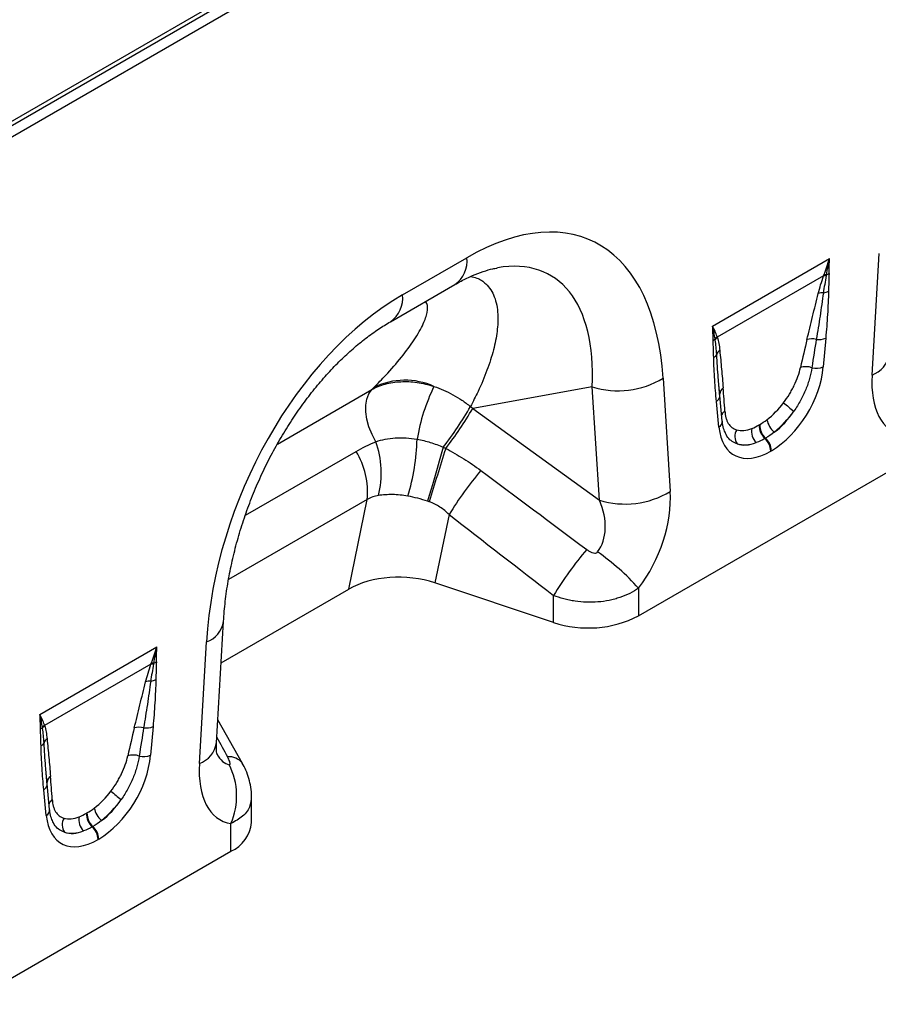
# Model space of a CAD drawing. Units: millimetres. Extents: x -19336 to -17479, y 82277 to 83365.
# Drawn here: x -18083 to -17936, y 82331 to 82499 of the extents above; entities that cross this region are included whole.
import ezdxf

# ---------------------------------------------------------------- set-up
doc = ezdxf.new("R2010")
doc.units = ezdxf.units.MM
doc.layers.add('3012092', color=7, linetype='Continuous')

# ---------------------------------------------------------------- blocks, each defined once
blk = doc.blocks.new('1251960_003_ISO_view')
for p, q in [((-66.327, -9.115), (66.199, 67.391)), ((-66.327, -9.259), (66.226, 67.262)), ((66.324, 66.916), (-66.324, -9.66)), ((-35.46, -4.895), (-33.271, -3.632)), ((-24.904, -5.96), (-20.916, -3.658)), ((-19.473, -7.627), (-19.231, -3.491)), ((-21.122, -4.252), (-24.743, -6.342)), ((-35.874, -5.811), (-33.685, -4.547)), ((-21.049, -6.375), (-21.133, -7.348)), ((-29, -8.031), (-33.074, -8.764)), ((-28.758, -11.888), (-29, -8.031)), ((-26.59, -7.739), (-26.348, -11.596)), ((-24.659, -8.371), (-24.699, -7.827)), ((-24.657, -8.312), (-24.699, -7.827)), ((-39.724, -9.978), (-36.513, -8.124)), ((-24.572, -9.198), (-24.656, -8.322)), ((-24.687, -9.4), (-24.771, -8.524)), ((-33.074, -8.764), (-28.758, -11.888)), ((-23.321, -9.327), (-23.299, -9.315)), ((-23.1, -9.776), (-23.121, -9.788)), ((-40.817, -12.405), (-37.046, -10.227)), ((-22.9, -10.204), (-22.921, -10.216)), ((-27.423, -15.831), (-18.397, -10.62)), ((-36.666, -11.87), (-41.386, -14.595)), ((-37.297, -14.918), (-36.666, -11.87)), ((-33.879, -12.379), (-34.36, -14.705)), ((-30.321, -16.051), (-34.36, -14.705)), ((-41.641, -17.426), (-37.297, -14.918)), ((-27.423, -14.888), (-27.423, -15.831)), ((-30.321, -16.051), (-30.321, -15.133)), ((-41.801, -20.154), (-41.559, -16.017)), ((-42.383, -20.853), (-42.141, -16.717)), ((-47.814, -19.186), (-43.827, -16.884)), ((-44.032, -17.478), (-47.653, -19.568)), ((-40.911, -20.859), (-41.755, -19.371)), ((-43.96, -19.601), (-44.044, -20.574)), ((-47.569, -21.597), (-47.61, -21.053)), ((-47.567, -21.538), (-47.609, -21.053)), ((-40.911, -20.859), (-40.918, -20.846)), ((-47.597, -22.625), (-47.681, -21.749)), ((-47.482, -22.424), (-47.566, -21.548)), ((-40.604, -22.866), (-40.604, -21.994)), ((-46.231, -22.553), (-46.21, -22.541)), ((-46.01, -23.002), (-46.032, -23.014)), ((-41.307, -23.846), (-41.307, -22.903)), ((-45.81, -23.43), (-45.831, -23.442)), ((-50.334, -29.057), (-41.307, -23.846))]:
    blk.add_line(p, q)
at = {"flags": 128}
for points in [[(-36.372, -9.899), (-36.503, -9.649), (-36.606, -9.391), (-36.677, -9.134), (-36.714, -8.885), (-36.715, -8.653), (-36.681, -8.445), (-36.613, -8.266), (-36.513, -8.124)], [(-24.657, -8.312), (-24.659, -8.28), (-24.659, -8.264)], [(-34.076, -10.086), (-34.144, -10.322), (-34.215, -10.564), (-34.285, -10.809), (-34.356, -11.051), (-34.424, -11.288), (-34.489, -11.515), (-34.551, -11.728), (-34.608, -11.925)], [(-47.567, -21.538), (-47.57, -21.505), (-47.569, -21.489)]]:
    blk.add_lwpolyline(points, dxfattribs=at)
for centre, radius, start, end in [((-34.219, -3.754), 0.956, 303.9367, 7.3755), ((-21.054, -4.655), 0.409, 86.7602, 99.6173), ((-21.038, -4.613), 0.404, 87.9978, 100.112), ((-21.156, -3.776), 0.453, 287.0095, 298.8727), ((-36.467, -4.992), 1.012, 305.9893, 5.4583), ((-21.156, -5.299), 0.471, 86.8967, 108.3441), ((-21.198, -4.313), 0.52, 277.4823, 297.8428), ((-24.486, -6.603), 0.389, 132.9, 148.4811), ((-24.478, -6.626), 0.388, 132.9975, 149.7739), ((-25.038, -6.185), 0.308, 300.1949, 315.7217), ((-21.517, -6.974), 0.579, 75.2437, 107.2537), ((-21.284, -5.79), 0.63, 262.1838, 291.8637), ((-24.988, -6.807), 0.255, 298.8809, 332.2631), ((-24.473, -7.038), 0.311, 126.7763, 158.8839), ((-19.767, -6.79), 0.888, 289.3735, 351.0751), ((-21.722, -7.949), 0.606, 70.7628, 108.0731), ((-21.374, -6.732), 0.662, 257.067, 291.3379), ((-35.385, -10.215), 2.412, 65.7082, 115.67), ((-28.368, -10.939), 6.696, 154.1267, 170.3165), ((-28.122, -5.181), 2.982, 252.8659, 300.9271), ((-24.908, -8.305), 0.258, 301.9836, 345.1665), ((-24.378, -8.299), 0.283, 125.267, 172.758), ((-43.195, -2.989), 11.555, 322.1084, 330.3749), ((-19.752, -5.527), 4.09, 228.0893, 234.4278), ((-42.673, -3.276), 11.058, 321.715, 330.2414), ((-24.318, -9.096), 0.29, 124.8694, 160.3777), ((-24.804, -9.199), 0.233, 300.3017, 0.1386), ((-22.713, -9.338), 0.608, 178.9837, 227.7492), ((-22.691, -9.326), 0.608, 178.9837, 227.7492), ((-22.336, -9.015), 0.727, 190.6044, 230.1644), ((-23.709, -9.717), 0.434, 148.9378, 215.4727), ((-23.034, -9.548), 0.54, 168.9979, 224.7932), ((-39.316, -10.96), 3.13, 345.7704, 19.8197), ((-42.465, -9.606), 7.5, 343.3666, 358.4182), ((-23.547, -10.248), 0.627, 2.9264, 47.2627), ((-23.525, -10.236), 0.627, 2.9264, 47.2627), ((-39.281, -11.609), 2.628, 354.3127, 31.7178), ((67.59, -42.48), 106.611, 162.33394, 163.35582), ((-22.628, -19.337), 13.228, 140.2403, 148.2645), ((-27.88, -9.038), 2.982, 252.8659, 300.9271), ((-19.038, -22.087), 13.254, 139.9964, 148.353), ((-33.489, -20.337), 8.154, 41.9325, 55.0623), ((-42.436, -15.879), 0.888, 289.3839, 350.9769), ((-29.135, -12.481), 3.762, 251.6309, 297.0615), ((-43.948, -17.839), 0.404, 87.9978, 100.112), ((-44.067, -17.002), 0.453, 287.0095, 298.8727), ((-43.964, -17.881), 0.409, 86.7602, 99.6173), ((-44.066, -18.524), 0.471, 86.8967, 108.3441), ((-44.108, -17.539), 0.52, 277.4823, 297.8428), ((-47.948, -19.411), 0.308, 300.1949, 315.7217), ((-47.396, -19.829), 0.389, 132.9, 148.4811), ((-47.389, -19.852), 0.388, 132.9975, 149.7739), ((-44.427, -20.2), 0.579, 75.2437, 107.2537), ((-44.194, -19.016), 0.63, 262.1838, 291.8637), ((-47.383, -20.263), 0.311, 126.7763, 158.8839), ((-47.899, -20.033), 0.255, 298.8809, 332.2631), ((-42.678, -20.016), 0.888, 289.3735, 351.0751), ((-44.633, -21.175), 0.606, 70.7628, 108.0731), ((-44.285, -19.957), 0.662, 257.067, 291.3379), ((-41.365, -21.188), 0.562, 37.4853, 95.8589), ((-43.476, -21.962), 2.364, 336.558, 26.8291), ((-47.289, -21.525), 0.283, 125.267, 172.758), ((-47.818, -21.531), 0.258, 301.9836, 345.1665), ((-47.228, -22.322), 0.29, 124.8694, 160.3777), ((-42.662, -18.753), 4.09, 228.0893, 234.4278), ((-47.715, -22.425), 0.233, 300.3017, 0.1386), ((-45.247, -22.24), 0.727, 190.6044, 230.1644), ((-46.62, -22.943), 0.434, 148.9378, 215.4727), ((-45.944, -22.773), 0.54, 168.9979, 224.7932), ((-45.623, -22.564), 0.608, 178.9837, 227.7492), ((-45.602, -22.552), 0.608, 178.9837, 227.7492), ((-46.457, -23.474), 0.627, 2.9264, 47.2627), ((-46.436, -23.462), 0.627, 2.9264, 47.2627), ((-41.815, -22.74), 1.218, 294.6648, 354.0151)]:
    blk.add_arc(centre, radius, start, end)
for centre, major_axis, ratio, start_param, end_param in [((-34.11, -13.922), (5.119, 10.853), 0.5105, 5.535633, 6.917546), ((-35.524, -13.105), (5.093, 8.876), 0.460769, 5.556515, 6.649319), ((-34.621, -14.217), (4.146, 9.935), 0.634291, 0.693409, 2.075322), ((-21.976, -10.21), (1.179, 6.373), 0.07725, 0.948432, 1.123662), ((-21.695, -10.406), (0.871, 6.531), 0.039262, 0.918475, 1.093705), ((-23.014, -8.072), (1.286, 2.26), 0.613532, 3.95002, 5.355551), ((-16.822, -5.94), (1.912, 3.625), 0.509574, 2.299615, 3.310017), ((-79.624, 30.508), (44.796, -36.782), 0.648063, 6.216586, 6.219703), ((-24.973, -11.94), (0.02, 5.706), 0.099646, 5.283289, 5.458519), ((-37.561, -13.472), (7.871, -5.829), 0.661228, 1.488548, 1.498683), ((-23.211, -7.935), (1.05, 1.467), 0.533556, 4.193911, 4.659828), ((-23.297, -7.909), (1.071, 1.922), 0.676473, 4.128852, 4.594769), ((-22.929, -8.131), (1.249, 1.815), 0.485613, 4.181076, 4.646993), ((-22.806, -7.952), (1.37, 2.4), 0.543315, 2.485339, 3.89087), ((-23.145, -7.897), (1.08, 1.528), 0.496261, 3.311384, 3.777301), ((-23.089, -7.789), (1.046, 2.151), 0.53255, 3.202344, 3.66826), ((-22.864, -8.093), (1.4, 1.772), 0.507276, 3.336634, 3.802551), ((22.726, -50.618), (102.292, -75.425), 0.009, 4.145276, 4.186717), ((-28.999, -12.97), (1.614, 3.25), 0.650027, 4.428332, 5.438734), ((-30.413, -12.153), (-1.431, 1.671), 0.708183, 3.293487, 4.303889), ((21.726, -51.618), (101.333, -76.462), 0.020246, 4.146892, 4.188333), ((-35.56, -15.905), (2.43, -0.029), 0.572463, 1.061186, 2.374251), ((-44.887, -23.436), (1.179, 6.373), 0.07725, 0.948432, 1.123662), ((-44.605, -23.632), (0.871, 6.531), 0.039262, 0.918475, 1.093705), ((-12.609, -71.017), (-56.748, 101.718), 0.006071, 1.041608, 1.049145), ((-45.925, -21.298), (1.286, 2.26), 0.613532, 3.95002, 5.355551), ((-41.146, -18.35), (0.189, 2.55), 0.375545, 2.619329, 3.108608), ((-39.732, -19.166), (1.912, 3.625), 0.509574, 2.299615, 3.310017), ((-47.883, -25.166), (0.02, 5.706), 0.099646, 5.283289, 5.458519), ((-46.121, -21.161), (1.05, 1.467), 0.533556, 4.193911, 4.659828), ((-46.207, -21.135), (1.071, 1.922), 0.676473, 4.128852, 4.594769), ((-45.84, -21.357), (1.249, 1.815), 0.485613, 4.181076, 4.646993), ((-45.716, -21.178), (1.37, 2.4), 0.543315, 2.485339, 3.89087), ((-46.056, -21.123), (1.08, 1.528), 0.496261, 3.311384, 3.777301), ((-45.999, -21.015), (1.046, 2.151), 0.53255, 3.202344, 3.66826), ((-45.774, -21.319), (1.4, 1.772), 0.507276, 3.336634, 3.802551)]:
    blk.add_ellipse(centre, major_axis=major_axis, ratio=ratio, start_param=start_param, end_param=end_param)
for points in [[(-21.109, -4.216), (-21.043, -4.035), (-20.979, -3.848), (-20.916, -3.658)], [(-21.024, -4.21), (-20.989, -4.03), (-20.954, -3.846), (-20.916, -3.658)], [(-20.937, -4.173), (-20.935, -4.004), (-20.929, -3.833), (-20.916, -3.658)], [(-21.122, -4.252), (-21.118, -4.24), (-21.113, -4.228), (-21.109, -4.216)], [(-21.024, -4.21), (-21.026, -4.222), (-21.028, -4.235), (-21.031, -4.247)], [(-24.883, -6.451), (-24.885, -6.284), (-24.892, -6.12), (-24.904, -5.96)], [(-24.818, -6.4), (-24.838, -6.252), (-24.867, -6.104), (-24.904, -5.96)], [(-24.751, -6.318), (-24.79, -6.198), (-24.841, -6.078), (-24.904, -5.96)], [(-24.751, -6.318), (-24.748, -6.326), (-24.745, -6.334), (-24.743, -6.342)], [(-24.813, -6.431), (-24.815, -6.421), (-24.816, -6.41), (-24.818, -6.4)], [(-23.564, -9.445), (-23.484, -9.414), (-23.403, -9.375), (-23.321, -9.327)], [(-23.299, -9.315), (-23.217, -9.267), (-23.134, -9.212), (-23.051, -9.148)], [(-22.802, -9.573), (-22.901, -9.651), (-23, -9.718), (-23.1, -9.776)], [(-37.046, -10.227), (-36.829, -10.102), (-36.605, -9.993), (-36.372, -9.899)], [(-23.121, -9.788), (-23.221, -9.846), (-23.32, -9.893), (-23.417, -9.928)], [(-34.076, -10.086), (-34.048, -10.099), (-34.021, -10.113), (-33.993, -10.127)], [(-36.282, -11.73), (-36.417, -11.75), (-36.545, -11.795), (-36.666, -11.87)], [(-34.608, -11.925), (-34.832, -11.851), (-35.056, -11.792), (-35.279, -11.752)], [(-34.554, -11.944), (-34.572, -11.937), (-34.59, -11.931), (-34.608, -11.925)], [(-44.019, -17.441), (-43.953, -17.261), (-43.889, -17.074), (-43.827, -16.884)], [(-43.934, -17.435), (-43.899, -17.255), (-43.864, -17.072), (-43.827, -16.884)], [(-43.848, -17.399), (-43.845, -17.23), (-43.839, -17.059), (-43.827, -16.884)], [(-43.934, -17.435), (-43.936, -17.448), (-43.939, -17.46), (-43.941, -17.473)], [(-44.032, -17.478), (-44.028, -17.466), (-44.023, -17.454), (-44.019, -17.441)], [(-47.793, -19.677), (-47.796, -19.51), (-47.802, -19.346), (-47.814, -19.186)], [(-47.728, -19.626), (-47.748, -19.477), (-47.777, -19.33), (-47.814, -19.186)], [(-47.661, -19.544), (-47.7, -19.424), (-47.752, -19.304), (-47.814, -19.186)], [(-47.724, -19.657), (-47.725, -19.646), (-47.726, -19.636), (-47.728, -19.626)], [(-47.661, -19.544), (-47.658, -19.552), (-47.656, -19.56), (-47.653, -19.568)], [(-46.21, -22.541), (-46.127, -22.493), (-46.044, -22.438), (-45.961, -22.374)], [(-46.474, -22.67), (-46.395, -22.64), (-46.313, -22.601), (-46.231, -22.553)], [(-45.712, -22.799), (-45.811, -22.877), (-45.911, -22.944), (-46.01, -23.002)], [(-46.032, -23.014), (-46.132, -23.072), (-46.23, -23.118), (-46.327, -23.154)]]:
    blk.add_open_spline(points, degree=3)
for points, knots in [([(-33.685, -4.547), (-33.612, -4.506), (-33.404, -4.389), (-33.075, -4.233), (-32.714, -4.096), (-32.434, -4.014), (-32.291, -3.991), (-32.243, -3.983)], [0, 0, 0, 0, 0.134841, 0.384763, 0.630821, 0.875314, 1, 1, 1, 1]), ([(-33.149, -4.274), (-33.076, -4.288), (-32.863, -4.326), (-32.569, -4.542), (-32.305, -4.944), (-32.199, -5.511), (-32.227, -6.131), (-32.353, -6.773), (-32.574, -7.462), (-32.846, -8.111), (-33.062, -8.529), (-33.15, -8.701)], [0, 0, 0, 0, 0.052156, 0.150978, 0.289703, 0.432214, 0.550693, 0.669225, 0.791797, 0.914401, 1, 1, 1, 1]), ([(-21.304, -4.852), (-21.279, -4.753), (-21.252, -4.654), (-21.192, -4.455), (-21.159, -4.354), (-21.122, -4.252)], [0, 0, 0, 0, 0.5, 0.5, 1, 1, 1, 1]), ([(-21.031, -4.247), (-21.05, -4.345), (-21.068, -4.443), (-21.102, -4.637), (-21.117, -4.733), (-21.13, -4.829)], [0, 0, 0, 0, 0.5, 0.5, 1, 1, 1, 1]), ([(-20.937, -4.173), (-20.939, -4.272), (-20.943, -4.373), (-20.95, -4.573), (-20.953, -4.674), (-20.955, -4.773)], [0, 0, 0, 0, 0.5, 0.5, 1, 1, 1, 1]), ([(-21.689, -6.421), (-21.625, -6.16), (-21.562, -5.899), (-21.434, -5.376), (-21.37, -5.114), (-21.304, -4.852)], [0, 0, 0, 0, 0.5, 0.5, 1, 1, 1, 1]), ([(-21.13, -4.829), (-21.166, -5.091), (-21.204, -5.355), (-21.284, -5.884), (-21.326, -6.149), (-21.37, -6.415)], [0, 0, 0, 0, 0.5, 0.5, 1, 1, 1, 1]), ([(-20.955, -4.773), (-20.96, -5.034), (-20.973, -5.3), (-21.005, -5.835), (-21.026, -6.104), (-21.049, -6.375)], [0, 0, 0, 0, 0.5, 0.5, 1, 1, 1, 1]), ([(-36.43, -8.041), (-36.298, -7.907), (-35.962, -7.564), (-35.488, -7.019), (-35.046, -6.423), (-34.749, -5.906), (-34.608, -5.489), (-34.594, -5.234), (-34.67, -5.149), (-34.689, -5.127)], [0, 0, 0, 0, 0.117383, 0.298684, 0.480213, 0.660968, 0.806082, 0.950855, 1, 1, 1, 1]), ([(-41.559, -16.017), (-41.551, -15.903), (-41.529, -15.569), (-41.462, -15), (-41.344, -14.31), (-41.188, -13.617), (-40.996, -12.926), (-40.769, -12.243), (-40.51, -11.571), (-40.22, -10.917), (-39.903, -10.284), (-39.56, -9.676), (-39.196, -9.097), (-38.812, -8.549), (-38.413, -8.035), (-38, -7.558), (-37.576, -7.12), (-37.146, -6.722), (-36.713, -6.368), (-36.286, -6.06), (-36.01, -5.893), (-35.874, -5.811)], [0, 0, 0, 0, 0.032371, 0.094424, 0.155409, 0.215247, 0.27389, 0.331315, 0.387529, 0.442564, 0.496484, 0.549375, 0.601348, 0.652533, 0.703078, 0.753143, 0.8029, 0.85253, 0.902222, 0.95211, 1, 1, 1, 1]), ([(-24.743, -6.342), (-24.722, -6.411), (-24.706, -6.483), (-24.678, -6.632), (-24.667, -6.71), (-24.659, -6.789)], [0, 0, 0, 0, 0.5, 0.5, 1, 1, 1, 1]), ([(-24.865, -7.03), (-24.867, -6.933), (-24.87, -6.836), (-24.877, -6.644), (-24.882, -6.549), (-24.883, -6.451)], [0, 0, 0, 0, 0.5, 0.5, 1, 1, 1, 1]), ([(-24.763, -6.926), (-24.768, -6.841), (-24.775, -6.757), (-24.792, -6.592), (-24.802, -6.511), (-24.813, -6.431)], [0, 0, 0, 0, 0.5, 0.5, 1, 1, 1, 1]), ([(-24.771, -8.524), (-24.795, -8.28), (-24.815, -8.034), (-24.848, -7.537), (-24.861, -7.286), (-24.865, -7.03)], [0, 0, 0, 0, 0.5, 0.5, 1, 1, 1, 1]), ([(-24.699, -7.827), (-24.702, -7.794), (-24.728, -7.497), (-24.746, -7.195), (-24.763, -6.926)], [0, 0, 0, 0, 0.1113432, 1, 1, 1, 1]), ([(-24.659, -6.789), (-24.637, -7), (-24.618, -7.214), (-24.579, -7.641), (-24.56, -7.855), (-24.542, -8.068)], [0, 0, 0, 0, 0.5, 0.5, 1, 1, 1, 1]), ([(-22.484, -8.571), (-22.413, -8.477), (-22.347, -8.381), (-22.257, -8.232), (-22.228, -8.182), (-22.173, -8.08), (-22.146, -8.028), (-22.074, -7.875), (-22.032, -7.773), (-21.961, -7.571), (-21.932, -7.471), (-21.91, -7.373)], [0, 0, 0, 0, 0.25, 0.25, 0.375, 0.375, 0.5, 0.5, 0.75, 0.75, 1, 1, 1, 1]), ([(-21.523, -7.377), (-21.54, -7.497), (-21.566, -7.621), (-21.635, -7.869), (-21.678, -7.995), (-21.756, -8.184), (-21.784, -8.248), (-21.844, -8.374), (-21.876, -8.436), (-21.976, -8.619), (-22.05, -8.738), (-22.131, -8.854)], [0, 0, 0, 0, 0.25, 0.25, 0.5, 0.5, 0.625, 0.625, 0.75, 0.75, 1, 1, 1, 1]), ([(-36.513, -8.124), (-36.369, -8.043), (-36.215, -7.981), (-35.968, -7.913), (-35.883, -7.895), (-35.707, -7.867), (-35.617, -7.858), (-35.345, -7.844), (-35.159, -7.853), (-34.874, -7.894), (-34.777, -7.912), (-34.585, -7.958), (-34.489, -7.985), (-34.393, -8.017)], [0, 0, 0, 0, 0.25, 0.25, 0.375, 0.375, 0.5, 0.5, 0.75, 0.75, 0.875, 0.875, 1, 1, 1, 1]), ([(-34.393, -8.017), (-34.171, -8.09), (-33.956, -8.184), (-33.644, -8.355), (-33.541, -8.418), (-33.341, -8.553), (-33.244, -8.625), (-33.15, -8.701)], [0, 0, 0, 0, 0.5, 0.5, 0.75, 0.75, 1, 1, 1, 1]), ([(-24.483, -8.858), (-24.478, -8.941), (-24.466, -9.016), (-24.438, -9.12), (-24.426, -9.153), (-24.4, -9.215), (-24.385, -9.245), (-24.333, -9.328), (-24.293, -9.374), (-24.197, -9.448), (-24.142, -9.476), (-24.081, -9.493)], [0, 0, 0, 0, 0.25, 0.25, 0.375, 0.375, 0.5, 0.5, 0.75, 0.75, 1, 1, 1, 1]), ([(-24.444, -9.648), (-24.468, -9.6), (-24.519, -9.498), (-24.557, -9.333), (-24.569, -9.223), (-24.572, -9.198)], [0, 0, 0, 0, 0.406274, 0.866577, 1, 1, 1, 1]), ([(-24.063, -9.97), (-24.089, -9.96), (-24.243, -9.901), (-24.382, -9.796), (-24.442, -9.651), (-24.443, -9.647)], [0, 0, 0, 0, 0.167057, 0.982637, 1, 1, 1, 1]), ([(-36.372, -9.899), (-36.168, -9.827), (-35.947, -9.783), (-35.59, -9.76), (-35.467, -9.76), (-35.219, -9.775), (-35.094, -9.79), (-34.968, -9.813)], [0, 0, 0, 0, 0.5, 0.5, 0.75, 0.75, 1, 1, 1, 1]), ([(-34.968, -9.813), (-34.816, -9.84), (-34.665, -9.877), (-34.368, -9.968), (-34.221, -10.023), (-34.076, -10.086)], [0, 0, 0, 0, 0.5, 0.5, 1, 1, 1, 1]), ([(-33.993, -10.127), (-33.783, -10.236), (-33.578, -10.353), (-33.18, -10.603), (-32.986, -10.736), (-32.797, -10.877)], [0, 0, 0, 0, 0.5, 0.5, 1, 1, 1, 1]), ([(-35.279, -11.752), (-35.369, -11.737), (-35.458, -11.724), (-35.634, -11.706), (-35.72, -11.701), (-35.972, -11.696), (-36.132, -11.707), (-36.282, -11.73)], [0, 0, 0, 0, 0.25, 0.25, 0.5, 0.5, 1, 1, 1, 1]), ([(-33.879, -12.379), (-33.974, -12.282), (-34.077, -12.196), (-34.303, -12.05), (-34.426, -11.99), (-34.554, -11.944)], [0, 0, 0, 0, 0.5, 0.5, 1, 1, 1, 1]), ([(-29.19, -13.567), (-29.163, -13.588), (-29.134, -13.607), (-29.075, -13.641), (-29.044, -13.656), (-28.98, -13.68), (-28.946, -13.689), (-28.894, -13.69), (-28.877, -13.688), (-28.845, -13.676), (-28.83, -13.666), (-28.82, -13.652)], [0, 0, 0, 0, 0.25, 0.25, 0.5, 0.5, 0.75, 0.75, 0.875, 0.875, 1, 1, 1, 1]), ([(-27.423, -14.888), (-27.516, -14.953), (-27.616, -15.012), (-27.828, -15.117), (-27.942, -15.164), (-28.117, -15.223), (-28.177, -15.241), (-28.299, -15.274), (-28.362, -15.289), (-28.55, -15.327), (-28.678, -15.345), (-28.937, -15.366), (-29.07, -15.369), (-29.331, -15.36), (-29.461, -15.349), (-29.653, -15.32), (-29.718, -15.309), (-29.844, -15.283), (-29.906, -15.268), (-30.089, -15.219), (-30.207, -15.179), (-30.321, -15.133)], [0, 0, 0, 0, 0.125, 0.125, 0.25, 0.25, 0.3125, 0.3125, 0.375, 0.375, 0.5, 0.5, 0.625, 0.625, 0.75, 0.75, 0.8125, 0.8125, 0.875, 0.875, 1, 1, 1, 1]), ([(-43.848, -17.399), (-43.849, -17.498), (-43.853, -17.599), (-43.86, -17.799), (-43.864, -17.899), (-43.865, -17.999)], [0, 0, 0, 0, 0.5, 0.5, 1, 1, 1, 1]), ([(-44.214, -18.078), (-44.189, -17.979), (-44.162, -17.88), (-44.102, -17.68), (-44.069, -17.58), (-44.032, -17.478)], [0, 0, 0, 0, 0.5, 0.5, 1, 1, 1, 1]), ([(-43.941, -17.473), (-43.96, -17.571), (-43.979, -17.669), (-44.012, -17.863), (-44.027, -17.959), (-44.041, -18.054)], [0, 0, 0, 0, 0.5, 0.5, 1, 1, 1, 1]), ([(-44.599, -19.647), (-44.536, -19.386), (-44.472, -19.125), (-44.345, -18.602), (-44.28, -18.34), (-44.214, -18.078)], [0, 0, 0, 0, 0.5, 0.5, 1, 1, 1, 1]), ([(-44.041, -18.054), (-44.076, -18.317), (-44.114, -18.581), (-44.195, -19.109), (-44.237, -19.375), (-44.28, -19.64)], [0, 0, 0, 0, 0.5, 0.5, 1, 1, 1, 1]), ([(-43.865, -17.999), (-43.87, -18.26), (-43.883, -18.526), (-43.916, -19.061), (-43.936, -19.33), (-43.96, -19.601)], [0, 0, 0, 0, 0.5, 0.5, 1, 1, 1, 1]), ([(-47.776, -20.256), (-47.777, -20.159), (-47.781, -20.062), (-47.788, -19.87), (-47.792, -19.774), (-47.793, -19.677)], [0, 0, 0, 0, 0.5, 0.5, 1, 1, 1, 1]), ([(-47.673, -20.152), (-47.678, -20.067), (-47.685, -19.983), (-47.702, -19.818), (-47.712, -19.737), (-47.724, -19.657)], [0, 0, 0, 0, 0.5, 0.5, 1, 1, 1, 1]), ([(-47.653, -19.568), (-47.632, -19.637), (-47.616, -19.709), (-47.588, -19.858), (-47.578, -19.935), (-47.569, -20.015)], [0, 0, 0, 0, 0.5, 0.5, 1, 1, 1, 1]), ([(-47.569, -20.015), (-47.548, -20.226), (-47.528, -20.439), (-47.49, -20.866), (-47.471, -21.08), (-47.452, -21.294)], [0, 0, 0, 0, 0.5, 0.5, 1, 1, 1, 1]), ([(-47.681, -21.749), (-47.705, -21.506), (-47.725, -21.26), (-47.758, -20.763), (-47.771, -20.512), (-47.776, -20.256)], [0, 0, 0, 0, 0.5, 0.5, 1, 1, 1, 1]), ([(-47.609, -21.053), (-47.612, -21.02), (-47.638, -20.723), (-47.657, -20.42), (-47.673, -20.152)], [0, 0, 0, 0, 0.111343, 1, 1, 1, 1]), ([(-41.779, -20.543), (-41.778, -20.545), (-41.775, -20.553), (-41.788, -20.511), (-41.801, -20.41), (-41.807, -20.279), (-41.802, -20.184), (-41.801, -20.154)], [0, 0, 0, 0, 0.059285, 0.32142, 0.587984, 0.86724, 1, 1, 1, 1]), ([(-45.395, -21.797), (-45.323, -21.703), (-45.257, -21.606), (-45.167, -21.458), (-45.138, -21.407), (-45.083, -21.306), (-45.057, -21.254), (-44.984, -21.101), (-44.942, -20.999), (-44.871, -20.797), (-44.842, -20.696), (-44.821, -20.599)], [0, 0, 0, 0, 0.25, 0.25, 0.375, 0.375, 0.5, 0.5, 0.75, 0.75, 1, 1, 1, 1]), ([(-44.433, -20.603), (-44.45, -20.722), (-44.476, -20.846), (-44.546, -21.095), (-44.589, -21.221), (-44.666, -21.41), (-44.695, -21.474), (-44.754, -21.6), (-44.786, -21.661), (-44.887, -21.845), (-44.96, -21.964), (-45.042, -22.08)], [0, 0, 0, 0, 0.25, 0.25, 0.5, 0.5, 0.625, 0.625, 0.75, 0.75, 1, 1, 1, 1]), ([(-41.367, -20.896), (-41.356, -20.897), (-41.348, -20.894), (-41.338, -20.882), (-41.336, -20.873), (-41.336, -20.852), (-41.337, -20.84), (-41.342, -20.816), (-41.345, -20.803), (-41.357, -20.764), (-41.368, -20.738), (-41.393, -20.683), (-41.407, -20.656), (-41.422, -20.628)], [0, 0, 0, 0, 0.125, 0.125, 0.25, 0.25, 0.375, 0.375, 0.5, 0.5, 0.75, 0.75, 1, 1, 1, 1]), ([(-40.606, -21.993), (-40.605, -21.986), (-40.598, -21.876), (-40.625, -21.665), (-40.689, -21.367), (-40.787, -21.093), (-40.878, -20.925), (-40.92, -20.848)], [0, 0, 0, 0, 0.0167282, 0.2768078, 0.5233936, 0.7808383, 1, 1, 1, 1]), ([(-47.394, -22.084), (-47.389, -22.166), (-47.377, -22.242), (-47.348, -22.346), (-47.336, -22.379), (-47.31, -22.441), (-47.295, -22.471), (-47.244, -22.553), (-47.203, -22.6), (-47.108, -22.674), (-47.053, -22.702), (-46.992, -22.719)], [0, 0, 0, 0, 0.25, 0.25, 0.375, 0.375, 0.5, 0.5, 0.75, 0.75, 1, 1, 1, 1]), ([(-40.618, -21.992), (-40.624, -22.093), (-40.637, -22.333), (-40.872, -22.659), (-41.167, -22.824), (-41.307, -22.903)], [0, 0, 0, 0, 0.273658, 0.653653, 1, 1, 1, 1]), ([(-47.354, -22.873), (-47.378, -22.826), (-47.429, -22.724), (-47.467, -22.558), (-47.479, -22.449), (-47.482, -22.424)], [0, 0, 0, 0, 0.406274, 0.866577, 1, 1, 1, 1]), ([(-46.973, -23.195), (-46.999, -23.185), (-47.153, -23.127), (-47.292, -23.021), (-47.352, -22.876), (-47.354, -22.873)], [0, 0, 0, 0, 0.1670574, 0.9826374, 1, 1, 1, 1])]:
    blk.add_open_spline(points, degree=3, knots=knots)

msp = doc.modelspace()

# ---------------------------------------------------------------- block references
at = {"layer": '3012092', "xscale": 5, "yscale": 5, "zscale": 5}
msp.add_blockref('1251960_003_ISO_view', (-17840.178, 82476.406), dxfattribs=at)

doc.saveas('drawing.dxf')
